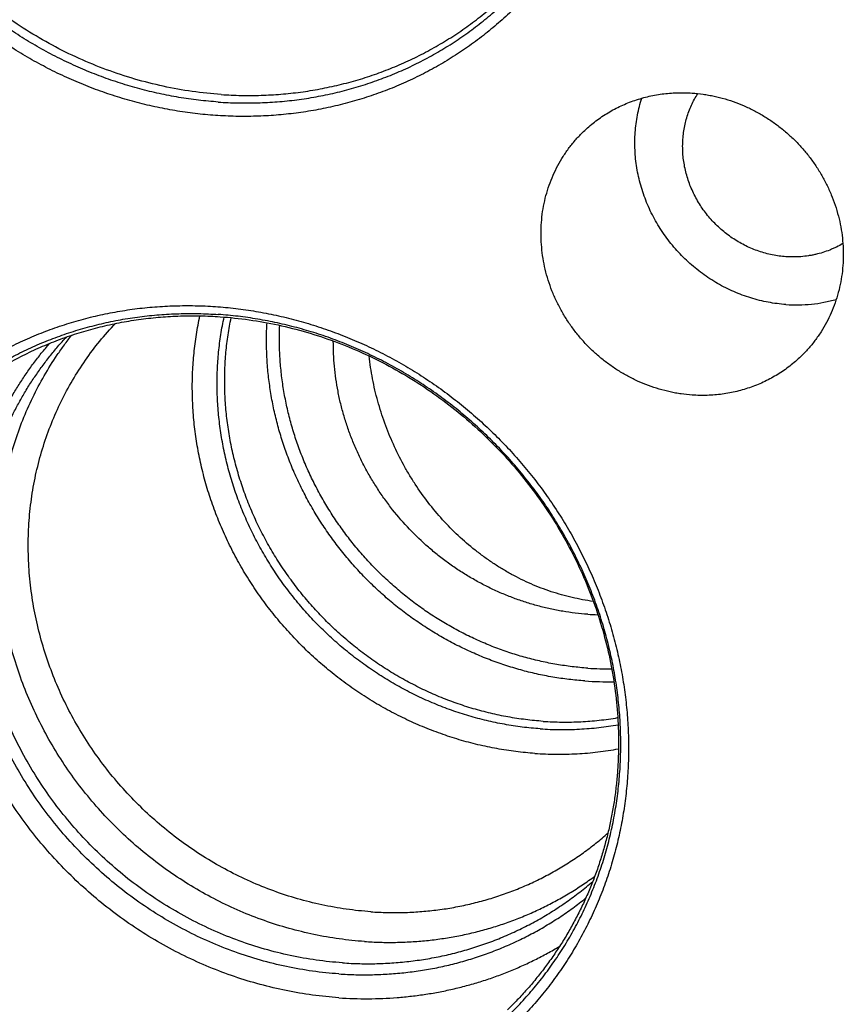
# Model space of a CAD drawing. Units: inches. Extents: x 0.3 to 21.7, y 0.3 to 16.7.
# Drawn here: x 9.5 to 11.1, y 6.6 to 8.4 of the extents above; entities that cross this region are included whole.
import ezdxf

# ---------------------------------------------------------------- set-up
doc = ezdxf.new("R2010")
doc.units = ezdxf.units.IN
doc.header["$LTSCALE"] = 1.21
doc.header["$MEASUREMENT"] = 0
doc.layers.get('0').update_dxf_attribs({"linetype": 'CONTINUOUS'})

msp = doc.modelspace()

# ---------------------------------------------------------------- linework, layer by layer
at = {"color": 7, "linetype": 'CONTINUOUS'}
for centre, radius, start, end in [((10.6139, 7.8017), 0.4848, 266.0322, 268.2918), ((10.6209, 7.7999), 0.5857, 266.0301, 270.4872), ((10.617, 7.7932), 0.6034, 266.0248, 271.2225)]:
    msp.add_arc(centre, radius, start, end, dxfattribs=at)
for points, knots in [([(9.8736, 8.2658), (9.8607, 8.2666), (9.835, 8.2691), (9.7966, 8.2746), (9.7584, 8.2819), (9.7204, 8.2911), (9.6829, 8.3022), (9.6457, 8.315), (9.6092, 8.3297), (9.5732, 8.346), (9.538, 8.3641), (9.5037, 8.3838), (9.4701, 8.4051), (9.4376, 8.4279), (9.4061, 8.4523), (9.3758, 8.4781), (9.3466, 8.5052), (9.3187, 8.5337), (9.2922, 8.5635), (9.267, 8.5944), (9.2433, 8.6264), (9.2212, 8.6594), (9.2006, 8.6933), (9.1816, 8.7282), (9.1643, 8.7638), (9.1487, 8.8), (9.1348, 8.8369), (9.1227, 8.8743), (9.1124, 8.9122), (9.104, 8.9503), (9.0974, 8.9887), (9.0927, 9.0273), (9.0899, 9.0659), (9.0889, 9.1044), (9.0899, 9.1429), (9.0927, 9.1811), (9.0974, 9.219), (9.104, 9.2565), (9.1124, 9.2935), (9.1227, 9.3299), (9.1348, 9.3656), (9.1486, 9.4006), (9.1642, 9.4347), (9.1815, 9.4679), (9.2005, 9.5001), (9.2211, 9.5312), (9.2433, 9.5612), (9.267, 9.5899), (9.2922, 9.6173), (9.3187, 9.6434), (9.3466, 9.668), (9.3758, 9.6912), (9.4062, 9.7127), (9.4377, 9.7327), (9.4702, 9.7511), (9.5037, 9.7677), (9.5381, 9.7827), (9.5733, 9.7958), (9.6093, 9.8072), (9.6458, 9.8168), (9.683, 9.8244), (9.7205, 9.8303), (9.7585, 9.8342), (9.7967, 9.8363), (9.8351, 9.8365), (9.8607, 9.8353), (9.8736, 9.8344)], [0, 0, 0, 0, 0.015675, 0.031402, 0.047181, 0.063009, 0.078885, 0.094806, 0.110769, 0.126771, 0.142809, 0.158878, 0.174974, 0.191093, 0.207229, 0.22338, 0.239538, 0.255699, 0.271859, 0.288012, 0.304153, 0.320278, 0.336381, 0.352459, 0.368506, 0.384519, 0.400494, 0.416428, 0.432317, 0.448159, 0.463953, 0.479695, 0.495386, 0.511023, 0.526607, 0.542139, 0.557618, 0.573047, 0.588427, 0.603759, 0.619048, 0.634296, 0.649507, 0.664685, 0.679834, 0.694959, 0.710064, 0.725155, 0.740238, 0.755317, 0.770398, 0.785486, 0.800587, 0.815706, 0.830847, 0.846016, 0.861217, 0.876453, 0.89173, 0.907049, 0.922415, 0.937829, 0.953293, 0.968809, 0.984378, 1, 1, 1, 1]), ([(9.879, 8.2912), (9.8665, 8.2921), (9.8414, 8.2944), (9.804, 8.2998), (9.7668, 8.3069), (9.7298, 8.3159), (9.6932, 8.3267), (9.657, 8.3392), (9.6214, 8.3534), (9.5864, 8.3694), (9.5521, 8.387), (9.5186, 8.4062), (9.486, 8.4269), (9.4543, 8.4492), (9.4236, 8.4729), (9.394, 8.498), (9.3656, 8.5245), (9.3384, 8.5523), (9.3126, 8.5812), (9.2881, 8.6113), (9.265, 8.6425), (9.2434, 8.6747), (9.2233, 8.7078), (9.2048, 8.7417), (9.188, 8.7764), (9.1727, 8.8117), (9.1592, 8.8477), (9.1475, 8.8841), (9.1375, 8.9209), (9.1292, 8.9581), (9.1228, 8.9955), (9.1182, 9.0331), (9.1155, 9.0707), (9.1145, 9.1083), (9.1155, 9.1457), (9.1182, 9.1829), (9.1228, 9.2199), (9.1292, 9.2564), (9.1374, 9.2924), (9.1474, 9.3279), (9.1592, 9.3627), (9.1727, 9.3968), (9.1879, 9.43), (9.2048, 9.4624), (9.2233, 9.4938), (9.2434, 9.5241), (9.265, 9.5533), (9.2881, 9.5812), (9.3126, 9.608), (9.3384, 9.6333), (9.3656, 9.6573), (9.394, 9.6799), (9.4236, 9.7009), (9.4543, 9.7204), (9.486, 9.7383), (9.5187, 9.7545), (9.5522, 9.769), (9.5865, 9.7819), (9.6215, 9.7929), (9.6571, 9.8022), (9.6933, 9.8097), (9.7299, 9.8154), (9.7669, 9.8193), (9.8041, 9.8213), (9.8415, 9.8214), (9.8665, 9.8203), (9.879, 9.8194)], [0, 0, 0, 0, 0.015675, 0.031402, 0.047181, 0.063009, 0.078885, 0.094806, 0.110769, 0.126771, 0.142809, 0.158878, 0.174974, 0.191093, 0.207229, 0.22338, 0.239538, 0.255699, 0.271859, 0.288012, 0.304153, 0.320278, 0.336381, 0.352459, 0.368506, 0.384519, 0.400494, 0.416428, 0.432317, 0.448159, 0.463953, 0.479695, 0.495386, 0.511023, 0.526607, 0.542139, 0.557618, 0.573047, 0.588427, 0.603759, 0.619048, 0.634296, 0.649507, 0.664685, 0.679834, 0.694959, 0.710064, 0.725155, 0.740238, 0.755317, 0.770398, 0.785486, 0.800587, 0.815706, 0.830847, 0.846016, 0.861217, 0.876453, 0.89173, 0.907049, 0.922415, 0.937829, 0.953293, 0.968809, 0.984378, 1, 1, 1, 1]), ([(9.8736, 9.8344), (9.8864, 9.8335), (9.9121, 9.8311), (9.9505, 9.8256), (9.9888, 9.8182), (10.0267, 9.809), (10.0643, 9.798), (10.1014, 9.7851), (10.1379, 9.7705), (10.1739, 9.7542), (10.2091, 9.7361), (10.2435, 9.7164), (10.277, 9.6951), (10.3095, 9.6722), (10.341, 9.6479), (10.3713, 9.6221), (10.4005, 9.5949), (10.4284, 9.5664), (10.4549, 9.5367), (10.4801, 9.5058), (10.5038, 9.4738), (10.526, 9.4408), (10.5466, 9.4068), (10.5655, 9.372), (10.5829, 9.3364), (10.5985, 9.3001), (10.6123, 9.2632), (10.6244, 9.2258), (10.6347, 9.188), (10.6431, 9.1499), (10.6497, 9.1115), (10.6544, 9.0729), (10.6573, 9.0343), (10.6582, 8.9957), (10.6573, 8.9573), (10.6544, 8.9191), (10.6497, 8.8812), (10.6431, 8.8437), (10.6347, 8.8067), (10.6244, 8.7703), (10.6124, 8.7346), (10.5985, 8.6996), (10.5829, 8.6654), (10.5656, 8.6322), (10.5466, 8.6), (10.526, 8.5689), (10.5038, 8.539), (10.4801, 8.5103), (10.4549, 8.4828), (10.4284, 8.4568), (10.4005, 8.4321), (10.3713, 8.409), (10.341, 8.3874), (10.3095, 8.3674), (10.2769, 8.3491), (10.2434, 8.3324), (10.209, 8.3175), (10.1738, 8.3043), (10.1378, 8.293), (10.1013, 8.2834), (10.0642, 8.2757), (10.0266, 8.2699), (9.9886, 8.2659), (9.9504, 8.2639), (9.912, 8.2637), (9.8864, 8.2649), (9.8736, 8.2658)], [0, 0, 0, 0, 0.015675, 0.031402, 0.047181, 0.063009, 0.078885, 0.094806, 0.110769, 0.126771, 0.142809, 0.158878, 0.174974, 0.191093, 0.207229, 0.22338, 0.239538, 0.255699, 0.271859, 0.288012, 0.304153, 0.320278, 0.336381, 0.352459, 0.368506, 0.384519, 0.400494, 0.416428, 0.432317, 0.448159, 0.463953, 0.479695, 0.495386, 0.511023, 0.526607, 0.542139, 0.557618, 0.573047, 0.588427, 0.603759, 0.619048, 0.634296, 0.649507, 0.664685, 0.679834, 0.694959, 0.710064, 0.725155, 0.740238, 0.755317, 0.770398, 0.785486, 0.800587, 0.815706, 0.830847, 0.846016, 0.861217, 0.876453, 0.89173, 0.907049, 0.922415, 0.937829, 0.953293, 0.968809, 0.984378, 1, 1, 1, 1]), ([(9.879, 8.2912), (9.8915, 8.2903), (9.9164, 8.2892), (9.9538, 8.2894), (9.9911, 8.2914), (10.028, 8.2952), (10.0647, 8.3009), (10.1008, 8.3084), (10.1365, 8.3177), (10.1715, 8.3288), (10.2058, 8.3416), (10.2393, 8.3561), (10.2719, 8.3724), (10.3036, 8.3902), (10.3343, 8.4097), (10.3639, 8.4308), (10.3923, 8.4533), (10.4195, 8.4773), (10.4454, 8.5027), (10.4699, 8.5294), (10.493, 8.5574), (10.5146, 8.5866), (10.5347, 8.6169), (10.5532, 8.6482), (10.57, 8.6806), (10.5852, 8.7138), (10.5987, 8.7479), (10.6105, 8.7827), (10.6205, 8.8182), (10.6287, 8.8542), (10.6351, 8.8908), (10.6397, 8.9277), (10.6425, 8.9649), (10.6434, 9.0024), (10.6425, 9.0399), (10.6397, 9.0775), (10.6351, 9.1151), (10.6287, 9.1525), (10.6205, 9.1897), (10.6105, 9.2265), (10.5987, 9.263), (10.5852, 9.2989), (10.57, 9.3343), (10.5531, 9.3689), (10.5346, 9.4029), (10.5146, 9.436), (10.493, 9.4681), (10.4699, 9.4993), (10.4454, 9.5294), (10.4195, 9.5584), (10.3923, 9.5861), (10.3639, 9.6126), (10.3344, 9.6377), (10.3037, 9.6614), (10.272, 9.6837), (10.2394, 9.7045), (10.2058, 9.7237), (10.1715, 9.7412), (10.1365, 9.7572), (10.1009, 9.7714), (10.0648, 9.7839), (10.0282, 9.7947), (9.9912, 9.8037), (9.954, 9.8109), (9.9165, 9.8162), (9.8915, 9.8186), (9.879, 9.8194)], [0, 0, 0, 0, 0.015622, 0.031191, 0.046707, 0.062171, 0.077585, 0.092951, 0.10827, 0.123547, 0.138783, 0.153984, 0.169153, 0.184294, 0.199413, 0.214514, 0.229602, 0.244683, 0.259762, 0.274845, 0.289936, 0.305041, 0.320166, 0.335315, 0.350493, 0.365704, 0.380952, 0.396241, 0.411573, 0.426953, 0.442382, 0.457861, 0.473393, 0.488977, 0.504614, 0.520305, 0.536047, 0.551841, 0.567683, 0.583572, 0.599506, 0.615481, 0.631494, 0.647541, 0.663619, 0.679722, 0.695847, 0.711988, 0.728141, 0.744301, 0.760462, 0.77662, 0.792771, 0.808907, 0.825026, 0.841122, 0.857191, 0.873229, 0.889231, 0.905194, 0.921115, 0.936991, 0.952819, 0.968598, 0.984325, 1, 1, 1, 1]), ([(9.8846, 8.3054), (9.8662, 8.3067), (9.8293, 8.3106), (9.7744, 8.3205), (9.7201, 8.3343), (9.6666, 8.352), (9.6144, 8.3735), (9.5636, 8.3986), (9.5144, 8.4273), (9.4673, 8.4593), (9.4224, 8.4946), (9.38, 8.5329), (9.3402, 8.574), (9.3034, 8.6177), (9.2696, 8.6637), (9.2392, 8.7119), (9.2122, 8.762), (9.1887, 8.8136), (9.169, 8.8666), (9.1531, 8.9206), (9.1411, 8.9753), (9.1331, 9.0305), (9.1291, 9.0859), (9.1291, 9.1411), (9.1325, 9.1869), (9.1372, 9.2231), (9.1418, 9.25), (9.1473, 9.2767), (9.1538, 9.3031), (9.1613, 9.3291), (9.1698, 9.3548), (9.1792, 9.3801), (9.1895, 9.405), (9.2008, 9.4294), (9.213, 9.4534), (9.2261, 9.4768), (9.2401, 9.4996), (9.2549, 9.5219), (9.2706, 9.5435), (9.2871, 9.5645), (9.3044, 9.5848), (9.3224, 9.6045), (9.335, 9.6171), (9.3414, 9.6233)], [0, 0, 0, 0, 0.031143, 0.06244, 0.093884, 0.125465, 0.157171, 0.188988, 0.220898, 0.252883, 0.284923, 0.316995, 0.34908, 0.381153, 0.413193, 0.445179, 0.477091, 0.508909, 0.540618, 0.572201, 0.603647, 0.634946, 0.666092, 0.697082, 0.727915, 0.743276, 0.7586, 0.773887, 0.789139, 0.804357, 0.819542, 0.834696, 0.849821, 0.864919, 0.879993, 0.895044, 0.910075, 0.92509, 0.940089, 0.955077, 0.970056, 0.98503, 1, 1, 1, 1]), ([(9.8846, 8.3054), (9.8973, 8.3046), (9.9225, 8.3034), (9.9603, 8.3037), (9.9979, 8.3058), (10.0352, 8.3098), (10.0722, 8.3158), (10.1086, 8.3236), (10.1446, 8.3332), (10.1798, 8.3447), (10.2143, 8.358), (10.248, 8.373), (10.2754, 8.387), (10.2967, 8.3991), (10.3177, 8.4117), (10.3433, 8.4284), (10.3679, 8.4465), (10.387, 8.4618), (10.4057, 8.4775), (10.4192, 8.4899), (10.4279, 8.4983)], [0, 0, 0, 0, 0.063861, 0.127501, 0.190921, 0.254125, 0.317119, 0.379912, 0.442514, 0.504938, 0.567199, 0.629312, 0.691296, 0.722248, 0.753176, 0.81496, 0.876676, 0.907519, 0.938352, 1, 1, 1, 1]), ([(10.5723, 8.235), (10.5756, 8.2382), (10.5825, 8.2445), (10.5932, 8.2533), (10.6044, 8.2616), (10.6161, 8.2692), (10.6282, 8.2762), (10.6406, 8.2826), (10.6534, 8.2883), (10.6665, 8.2934), (10.6799, 8.2977), (10.6936, 8.3014), (10.7074, 8.3044), (10.7262, 8.3074), (10.7499, 8.3093), (10.7691, 8.3089), (10.7786, 8.3083)], [0, 0, 0, 0, 0.061653, 0.123329, 0.185052, 0.246842, 0.308721, 0.370711, 0.43283, 0.495097, 0.557527, 0.620135, 0.682933, 0.745933, 0.872526, 1, 1, 1, 1]), ([(10.9567, 7.9973), (10.9524, 7.9976), (10.9437, 7.9985), (10.9308, 8.0007), (10.9179, 8.0037), (10.9053, 8.0076), (10.8929, 8.0123), (10.8807, 8.0177), (10.8689, 8.024), (10.8575, 8.0309), (10.8465, 8.0386), (10.836, 8.047), (10.8261, 8.056), (10.8167, 8.0656), (10.8079, 8.0758), (10.7997, 8.0865), (10.7923, 8.0977), (10.7856, 8.1092), (10.7796, 8.1212), (10.7744, 8.1335), (10.77, 8.146), (10.7664, 8.1587), (10.7637, 8.1716), (10.7617, 8.1846), (10.7607, 8.1976), (10.7605, 8.2106), (10.7612, 8.2235), (10.7627, 8.2363), (10.7651, 8.249), (10.7683, 8.2613), (10.7723, 8.2734), (10.7772, 8.2851), (10.7828, 8.2964), (10.7871, 8.3037), (10.7894, 8.3072)], [0, 0, 0, 0, 0.031006, 0.062151, 0.09343, 0.124835, 0.156358, 0.187987, 0.21971, 0.251511, 0.283375, 0.315286, 0.347225, 0.379175, 0.411118, 0.443035, 0.47491, 0.506725, 0.538464, 0.570112, 0.601657, 0.633086, 0.66439, 0.695562, 0.726595, 0.757488, 0.788239, 0.81885, 0.849326, 0.879674, 0.909903, 0.940025, 0.970052, 1, 1, 1, 1]), ([(10.7786, 8.3083), (10.7856, 8.3078), (10.7961, 8.3067), (10.81, 8.3044), (10.8239, 8.3017), (10.8411, 8.2973), (10.8614, 8.2906), (10.8813, 8.2824), (10.9006, 8.2729), (10.9192, 8.262), (10.9371, 8.2498), (10.9542, 8.2364), (10.9703, 8.2219), (10.9854, 8.2063), (10.9994, 8.1897), (11.0122, 8.1722), (11.0238, 8.1539), (11.034, 8.1349), (11.0429, 8.1153), (11.0504, 8.0952), (11.0565, 8.0746), (11.061, 8.0539), (11.0641, 8.0329), (11.0656, 8.0119), (11.0656, 7.9909), (11.064, 7.9701), (11.061, 7.9495), (11.0564, 7.9293), (11.0503, 7.9097), (11.0428, 7.8906), (11.0339, 7.8722), (11.0236, 7.8546), (11.012, 7.8379), (10.9992, 7.8222), (10.9898, 7.8125), (10.985, 7.8078)], [0, 0, 0, 0, 0.031145, 0.046778, 0.062448, 0.093893, 0.125475, 0.157183, 0.189001, 0.220913, 0.2529, 0.284941, 0.317015, 0.3491, 0.381175, 0.413217, 0.445204, 0.477118, 0.508937, 0.540647, 0.572232, 0.603679, 0.63498, 0.666128, 0.697118, 0.727953, 0.758634, 0.789169, 0.819567, 0.849842, 0.88001, 0.910088, 0.940098, 0.970061, 1, 1, 1, 1]), ([(10.9567, 7.9065), (10.9511, 7.9069), (10.9398, 7.908), (10.9231, 7.9107), (10.9064, 7.9143), (10.89, 7.9188), (10.8737, 7.9243), (10.8578, 7.9308), (10.8422, 7.9381), (10.8269, 7.9463), (10.8122, 7.9554), (10.7979, 7.9653), (10.7842, 7.976), (10.771, 7.9874), (10.7585, 7.9995), (10.7467, 8.0123), (10.7356, 8.0257), (10.7252, 8.0397), (10.7157, 8.0542), (10.707, 8.0692), (10.6991, 8.0846), (10.6921, 8.1004), (10.6861, 8.1165), (10.6809, 8.1329), (10.6767, 8.1494), (10.6735, 8.1662), (10.6712, 8.183), (10.67, 8.1999), (10.6697, 8.2167), (10.6704, 8.2335), (10.672, 8.2501), (10.6747, 8.2665), (10.6783, 8.2827), (10.6814, 8.2933), (10.6831, 8.2985)], [0, 0, 0, 0, 0.030846, 0.061816, 0.092903, 0.124106, 0.155415, 0.186824, 0.218324, 0.249903, 0.28155, 0.313253, 0.345, 0.376775, 0.408567, 0.440359, 0.472139, 0.503893, 0.535606, 0.567266, 0.59886, 0.630376, 0.661804, 0.693135, 0.72436, 0.755472, 0.786465, 0.817337, 0.848084, 0.878707, 0.909206, 0.939585, 0.969847, 1, 1, 1, 1]), ([(10.7786, 7.7345), (10.7716, 7.735), (10.7611, 7.7361), (10.7472, 7.7383), (10.7333, 7.7411), (10.7161, 7.7455), (10.6958, 7.7522), (10.676, 7.7603), (10.6567, 7.7699), (10.638, 7.7808), (10.6201, 7.793), (10.6031, 7.8064), (10.587, 7.8209), (10.5719, 7.8365), (10.5579, 7.8531), (10.5451, 7.8706), (10.5335, 7.8889), (10.5232, 7.9079), (10.5143, 7.9275), (10.5068, 7.9476), (10.5008, 7.9681), (10.4963, 7.9889), (10.4932, 8.0099), (10.4917, 8.0309), (10.4917, 8.0519), (10.4932, 8.0727), (10.4963, 8.0933), (10.5009, 8.1134), (10.5069, 8.1331), (10.5144, 8.1522), (10.5234, 8.1706), (10.5336, 8.1881), (10.5452, 8.2048), (10.5581, 8.2206), (10.5674, 8.2303), (10.5723, 8.235)], [0, 0, 0, 0, 0.031145, 0.046778, 0.062448, 0.093893, 0.125475, 0.157183, 0.189001, 0.220913, 0.2529, 0.284941, 0.317015, 0.3491, 0.381175, 0.413217, 0.445204, 0.477118, 0.508937, 0.540647, 0.572232, 0.603679, 0.63498, 0.666128, 0.697118, 0.727953, 0.758634, 0.789169, 0.819567, 0.849842, 0.88001, 0.910088, 0.940098, 0.970061, 1, 1, 1, 1]), ([(11.0648, 8.0223), (11.0608, 8.0199), (11.0547, 8.0166), (11.0463, 8.0127), (11.0377, 8.0091), (11.0267, 8.0052), (11.0154, 8.0021), (11.0062, 8.0002), (10.997, 7.9986), (10.9852, 7.9972), (10.971, 7.9967), (10.9615, 7.997), (10.9567, 7.9973)], [0, 0, 0, 0, 0.123291, 0.185079, 0.246969, 0.371064, 0.495663, 0.558179, 0.620841, 0.746597, 0.872978, 1, 1, 1, 1]), ([(10.9567, 7.9065), (10.9648, 7.9059), (10.981, 7.9055), (11.0051, 7.9069), (11.0289, 7.9104), (11.0445, 7.9141), (11.0521, 7.9162)], [0, 0, 0, 0, 0.252156, 0.502833, 0.752086, 1, 1, 1, 1]), ([(9.8736, 6.3339), (9.8607, 6.3348), (9.835, 6.3372), (9.7966, 6.3427), (9.7584, 6.3501), (9.7204, 6.3593), (9.6829, 6.3703), (9.6457, 6.3832), (9.6092, 6.3978), (9.5732, 6.4142), (9.538, 6.4322), (9.5037, 6.4519), (9.4701, 6.4732), (9.4376, 6.4961), (9.4061, 6.5204), (9.3758, 6.5462), (9.3466, 6.5734), (9.3187, 6.6019), (9.2922, 6.6316), (9.267, 6.6625), (9.2433, 6.6945), (9.2212, 6.7275), (9.2006, 6.7615), (9.1816, 6.7963), (9.1643, 6.8319), (9.1487, 6.8682), (9.1348, 6.9051), (9.1227, 6.9425), (9.1124, 6.9803), (9.104, 7.0185), (9.0974, 7.0569), (9.0927, 7.0954), (9.0899, 7.134), (9.0889, 7.1726), (9.0899, 7.211), (9.0927, 7.2492), (9.0974, 7.2871), (9.104, 7.3246), (9.1124, 7.3616), (9.1227, 7.398), (9.1348, 7.4338), (9.1486, 7.4687), (9.1642, 7.5029), (9.1815, 7.5361), (9.2005, 7.5683), (9.2211, 7.5994), (9.2433, 7.6293), (9.267, 7.6581), (9.2922, 7.6855), (9.3187, 7.7115), (9.3466, 7.7362), (9.3758, 7.7593), (9.4062, 7.7809), (9.4377, 7.8009), (9.4702, 7.8192), (9.5037, 7.8359), (9.5381, 7.8508), (9.5733, 7.864), (9.6093, 7.8754), (9.6458, 7.8849), (9.683, 7.8926), (9.7205, 7.8984), (9.7585, 7.9024), (9.7967, 7.9044), (9.8351, 7.9046), (9.8607, 7.9035), (9.8736, 7.9026)], [0, 0, 0, 0, 0.015675, 0.031402, 0.047181, 0.063009, 0.078885, 0.094806, 0.110769, 0.126771, 0.142809, 0.158878, 0.174974, 0.191093, 0.207229, 0.22338, 0.239538, 0.255699, 0.271859, 0.288012, 0.304153, 0.320278, 0.336381, 0.352459, 0.368506, 0.384519, 0.400494, 0.416428, 0.432317, 0.448159, 0.463953, 0.479695, 0.495386, 0.511023, 0.526607, 0.542139, 0.557618, 0.573047, 0.588427, 0.603759, 0.619048, 0.634296, 0.649507, 0.664685, 0.679834, 0.694959, 0.710064, 0.725155, 0.740238, 0.755317, 0.770398, 0.785486, 0.800587, 0.815706, 0.830847, 0.846016, 0.861217, 0.876453, 0.89173, 0.907049, 0.922415, 0.937829, 0.953293, 0.968809, 0.984378, 1, 1, 1, 1]), ([(9.8736, 7.9026), (9.8864, 7.9017), (9.9121, 7.8993), (9.9505, 7.8938), (9.9888, 7.8864), (10.0267, 7.8772), (10.0643, 7.8661), (10.1014, 7.8533), (10.1379, 7.8387), (10.1739, 7.8223), (10.2091, 7.8043), (10.2435, 7.7846), (10.277, 7.7633), (10.3095, 7.7404), (10.341, 7.716), (10.3713, 7.6902), (10.4005, 7.6631), (10.4284, 7.6346), (10.4549, 7.6049), (10.4801, 7.574), (10.5038, 7.542), (10.526, 7.5089), (10.5466, 7.475), (10.5655, 7.4402), (10.5829, 7.4046), (10.5985, 7.3683), (10.6123, 7.3314), (10.6244, 7.294), (10.6347, 7.2562), (10.6431, 7.218), (10.6497, 7.1796), (10.6544, 7.1411), (10.6573, 7.1024), (10.6582, 7.0639), (10.6573, 7.0254), (10.6544, 6.9872), (10.6497, 6.9493), (10.6431, 6.9118), (10.6347, 6.8748), (10.6244, 6.8384), (10.6124, 6.8027), (10.5985, 6.7677), (10.5829, 6.7336), (10.5656, 6.7004), (10.5466, 6.6682), (10.526, 6.6371), (10.5038, 6.6071), (10.4801, 6.5784), (10.4549, 6.551), (10.4284, 6.5249), (10.4005, 6.5003), (10.3713, 6.4772), (10.341, 6.4556), (10.3095, 6.4356), (10.2769, 6.4172), (10.2434, 6.4006), (10.209, 6.3856), (10.1738, 6.3725), (10.1378, 6.3611), (10.1013, 6.3516), (10.0642, 6.3439), (10.0266, 6.338), (9.9886, 6.3341), (9.9504, 6.332), (9.912, 6.3319), (9.8864, 6.333), (9.8736, 6.3339)], [0, 0, 0, 0, 0.015675, 0.031402, 0.047181, 0.063009, 0.078885, 0.094806, 0.110769, 0.126771, 0.142809, 0.158878, 0.174974, 0.191093, 0.207229, 0.22338, 0.239538, 0.255699, 0.271859, 0.288012, 0.304153, 0.320278, 0.336381, 0.352459, 0.368506, 0.384519, 0.400494, 0.416428, 0.432317, 0.448159, 0.463953, 0.479695, 0.495386, 0.511023, 0.526607, 0.542139, 0.557618, 0.573047, 0.588427, 0.603759, 0.619048, 0.634296, 0.649507, 0.664685, 0.679834, 0.694959, 0.710064, 0.725155, 0.740238, 0.755317, 0.770398, 0.785486, 0.800587, 0.815706, 0.830847, 0.846016, 0.861217, 0.876453, 0.89173, 0.907049, 0.922415, 0.937829, 0.953293, 0.968809, 0.984378, 1, 1, 1, 1]), ([(9.879, 6.3593), (9.8665, 6.3602), (9.8414, 6.3626), (9.804, 6.3679), (9.7668, 6.3751), (9.7298, 6.3841), (9.6932, 6.3948), (9.657, 6.4074), (9.6214, 6.4216), (9.5864, 6.4375), (9.5521, 6.4551), (9.5186, 6.4743), (9.486, 6.4951), (9.4543, 6.5173), (9.4236, 6.5411), (9.394, 6.5662), (9.3656, 6.5927), (9.3384, 6.6204), (9.3126, 6.6494), (9.2881, 6.6795), (9.265, 6.7107), (9.2434, 6.7428), (9.2233, 6.7759), (9.2048, 6.8098), (9.188, 6.8445), (9.1727, 6.8799), (9.1592, 6.9158), (9.1475, 6.9522), (9.1375, 6.9891), (9.1292, 7.0263), (9.1228, 7.0637), (9.1182, 7.1012), (9.1155, 7.1388), (9.1145, 7.1764), (9.1155, 7.2139), (9.1182, 7.2511), (9.1228, 7.288), (9.1292, 7.3245), (9.1374, 7.3606), (9.1474, 7.396), (9.1592, 7.4309), (9.1727, 7.4649), (9.1879, 7.4982), (9.2048, 7.5305), (9.2233, 7.5619), (9.2434, 7.5922), (9.265, 7.6214), (9.2881, 7.6494), (9.3126, 7.6761), (9.3384, 7.7015), (9.3656, 7.7255), (9.394, 7.748), (9.4236, 7.7691), (9.4543, 7.7885), (9.486, 7.8064), (9.5187, 7.8226), (9.5522, 7.8372), (9.5865, 7.85), (9.6215, 7.8611), (9.6571, 7.8704), (9.6933, 7.8779), (9.7299, 7.8836), (9.7669, 7.8874), (9.8041, 7.8894), (9.8415, 7.8896), (9.8665, 7.8885), (9.879, 7.8876)], [0, 0, 0, 0, 0.015675, 0.031402, 0.047181, 0.063009, 0.078885, 0.094806, 0.110769, 0.126771, 0.142809, 0.158878, 0.174974, 0.191093, 0.207229, 0.22338, 0.239538, 0.255699, 0.271859, 0.288012, 0.304153, 0.320278, 0.336381, 0.352459, 0.368506, 0.384519, 0.400494, 0.416428, 0.432317, 0.448159, 0.463953, 0.479695, 0.495386, 0.511023, 0.526607, 0.542139, 0.557618, 0.573047, 0.588427, 0.603759, 0.619048, 0.634296, 0.649507, 0.664685, 0.679834, 0.694959, 0.710064, 0.725155, 0.740238, 0.755317, 0.770398, 0.785486, 0.800587, 0.815706, 0.830847, 0.846016, 0.861217, 0.876453, 0.89173, 0.907049, 0.922415, 0.937829, 0.953293, 0.968809, 0.984378, 1, 1, 1, 1]), ([(9.3414, 7.6914), (9.3501, 7.6998), (9.3635, 7.7121), (9.3821, 7.7278), (9.4011, 7.7429), (9.4256, 7.7609), (9.451, 7.7776), (9.4719, 7.7901), (9.4931, 7.8021), (9.5203, 7.816), (9.5539, 7.831), (9.5883, 7.8442), (9.6234, 7.8557), (9.6591, 7.8653), (9.6955, 7.873), (9.7323, 7.8789), (9.7695, 7.883), (9.807, 7.8851), (9.8448, 7.8853), (9.8699, 7.8842), (9.8825, 7.8833)], [0, 0, 0, 0, 0.061566, 0.09236, 0.123164, 0.184805, 0.246522, 0.277419, 0.308343, 0.370279, 0.432356, 0.494596, 0.557014, 0.619627, 0.682449, 0.745491, 0.808761, 0.872267, 0.936013, 1, 1, 1, 1]), ([(10.4802, 7.0537), (10.4681, 7.0545), (10.45, 7.0563), (10.4259, 7.0596), (10.4019, 7.0637), (10.3719, 7.0699), (10.3363, 7.0794), (10.3012, 7.0909), (10.2667, 7.1042), (10.2328, 7.1194), (10.1997, 7.1364), (10.1674, 7.1551), (10.1361, 7.1756), (10.1059, 7.1977), (10.0768, 7.2214), (10.049, 7.2466), (10.0226, 7.2732), (9.9975, 7.3011), (9.974, 7.3303), (9.952, 7.3606), (9.9316, 7.392), (9.913, 7.4244), (9.8961, 7.4576), (9.881, 7.4916), (9.8678, 7.5263), (9.8565, 7.5615), (9.8471, 7.5972), (9.8397, 7.6332), (9.8342, 7.6694), (9.8314, 7.6997), (9.8301, 7.7239), (9.8295, 7.7481), (9.83, 7.7782), (9.8322, 7.8082), (9.8349, 7.8321), (9.8383, 7.8557), (9.8417, 7.8733), (9.8442, 7.885)], [0, 0, 0, 0, 0.030788, 0.046228, 0.061695, 0.092713, 0.12384, 0.15507, 0.186397, 0.217812, 0.249305, 0.280869, 0.31249, 0.344159, 0.375863, 0.407589, 0.439325, 0.471059, 0.502777, 0.534468, 0.566118, 0.597716, 0.629251, 0.660713, 0.692092, 0.723378, 0.754566, 0.785647, 0.816618, 0.847474, 0.862859, 0.878215, 0.908835, 0.939337, 0.954546, 0.969726, 1, 1, 1, 1]), ([(10.4902, 7.1004), (10.4788, 7.1012), (10.456, 7.1034), (10.422, 7.1086), (10.3882, 7.1157), (10.3547, 7.1246), (10.3217, 7.1354), (10.2891, 7.1479), (10.2572, 7.1622), (10.226, 7.1782), (10.1956, 7.1958), (10.1662, 7.2151), (10.1377, 7.2358), (10.1103, 7.2581), (10.0841, 7.2818), (10.0592, 7.3068), (10.0355, 7.333), (10.0133, 7.3605), (9.9926, 7.389), (9.9734, 7.4186), (9.9558, 7.449), (9.9398, 7.4803), (9.9256, 7.5123), (9.9131, 7.5449), (9.9024, 7.578), (9.8935, 7.6116), (9.8864, 7.6455), (9.8812, 7.6796), (9.8779, 7.7138), (9.8765, 7.748), (9.877, 7.782), (9.8789, 7.8103), (9.8815, 7.8328), (9.8846, 7.855), (9.8877, 7.8716), (9.8901, 7.8826)], [0, 0, 0, 0, 0.030786, 0.061689, 0.092705, 0.12383, 0.155058, 0.186382, 0.217795, 0.249286, 0.280847, 0.312467, 0.344133, 0.375835, 0.407559, 0.439294, 0.471026, 0.502744, 0.534434, 0.566084, 0.597682, 0.629218, 0.660681, 0.692061, 0.72335, 0.754539, 0.785624, 0.816597, 0.847457, 0.878199, 0.908823, 0.939329, 0.95454, 0.969722, 1, 1, 1, 1]), ([(9.879, 6.3593), (9.8915, 6.3585), (9.9164, 6.3574), (9.9538, 6.3575), (9.9911, 6.3595), (10.028, 6.3634), (10.0647, 6.369), (10.1008, 6.3765), (10.1365, 6.3858), (10.1715, 6.3969), (10.2058, 6.4097), (10.2393, 6.4243), (10.2719, 6.4405), (10.3036, 6.4584), (10.3343, 6.4779), (10.3639, 6.4989), (10.3923, 6.5214), (10.4195, 6.5454), (10.4454, 6.5708), (10.4699, 6.5975), (10.493, 6.6255), (10.5146, 6.6547), (10.5347, 6.685), (10.5532, 6.7164), (10.57, 6.7487), (10.5852, 6.782), (10.5987, 6.8161), (10.6105, 6.8509), (10.6205, 6.8863), (10.6287, 6.9224), (10.6351, 6.9589), (10.6397, 6.9958), (10.6425, 7.0331), (10.6434, 7.0705), (10.6425, 7.1081), (10.6397, 7.1457), (10.6351, 7.1832), (10.6287, 7.2207), (10.6205, 7.2578), (10.6105, 7.2947), (10.5987, 7.3311), (10.5852, 7.3671), (10.57, 7.4024), (10.5531, 7.4371), (10.5346, 7.471), (10.5146, 7.5041), (10.493, 7.5363), (10.4699, 7.5674), (10.4454, 7.5975), (10.4195, 7.6265), (10.3923, 7.6543), (10.3639, 7.6807), (10.3344, 7.7059), (10.3037, 7.7296), (10.272, 7.7519), (10.2394, 7.7726), (10.2058, 7.7918), (10.1715, 7.8094), (10.1365, 7.8253), (10.1009, 7.8396), (10.0648, 7.8521), (10.0282, 7.8628), (9.9912, 7.8718), (9.954, 7.879), (9.9165, 7.8844), (9.8915, 7.8867), (9.879, 7.8876)], [0, 0, 0, 0, 0.015622, 0.031191, 0.046707, 0.062171, 0.077585, 0.092951, 0.10827, 0.123547, 0.138783, 0.153984, 0.169153, 0.184294, 0.199413, 0.214514, 0.229602, 0.244683, 0.259762, 0.274845, 0.289936, 0.305041, 0.320166, 0.335315, 0.350493, 0.365704, 0.380952, 0.396241, 0.411573, 0.426953, 0.442382, 0.457861, 0.473393, 0.488977, 0.504614, 0.520305, 0.536047, 0.551841, 0.567683, 0.583572, 0.599506, 0.615481, 0.631494, 0.647541, 0.663619, 0.679722, 0.695847, 0.711988, 0.728141, 0.744301, 0.760462, 0.77662, 0.792771, 0.808907, 0.825026, 0.841122, 0.857191, 0.873229, 0.889231, 0.905194, 0.921115, 0.936991, 0.952819, 0.968598, 0.984325, 1, 1, 1, 1]), ([(9.8825, 7.8833), (9.9009, 7.882), (9.9378, 7.8781), (9.9927, 7.8683), (10.047, 7.8544), (10.1005, 7.8368), (10.1528, 7.8153), (10.2037, 7.7901), (10.2529, 7.7614), (10.3001, 7.7293), (10.345, 7.694), (10.3876, 7.6557), (10.4274, 7.6145), (10.4643, 7.5708), (10.4981, 7.5247), (10.5287, 7.4764), (10.5557, 7.4263), (10.5792, 7.3747), (10.599, 7.3217), (10.6149, 7.2676), (10.627, 7.2129), (10.635, 7.1577), (10.6391, 7.1024), (10.6391, 7.0563), (10.6371, 7.0197), (10.6346, 6.9924), (10.6311, 6.9653), (10.6266, 6.9385), (10.6211, 6.9119), (10.6146, 6.8855), (10.6072, 6.8596), (10.5988, 6.8339), (10.5894, 6.8087), (10.5791, 6.7839), (10.5679, 6.7596), (10.5557, 6.7357), (10.5427, 6.7124), (10.5288, 6.6896), (10.514, 6.6674), (10.4984, 6.6459), (10.482, 6.625), (10.4648, 6.6047), (10.4468, 6.5852), (10.4343, 6.5726), (10.4279, 6.5665)], [0, 0, 0, 0, 0.031136, 0.062438, 0.093899, 0.125509, 0.157254, 0.189118, 0.221083, 0.253129, 0.285234, 0.317374, 0.349527, 0.381668, 0.413774, 0.445822, 0.47779, 0.509657, 0.541406, 0.57302, 0.604486, 0.635792, 0.666933, 0.697904, 0.713328, 0.72871, 0.74405, 0.759349, 0.774608, 0.789829, 0.805012, 0.820159, 0.835273, 0.850355, 0.865408, 0.880433, 0.895434, 0.910414, 0.925374, 0.940319, 0.95525, 0.970172, 0.985088, 1, 1, 1, 1]), ([(10.4958, 7.1146), (10.4847, 7.1154), (10.4623, 7.1176), (10.4289, 7.1227), (10.3957, 7.1296), (10.3629, 7.1384), (10.3304, 7.1489), (10.2985, 7.1611), (10.2671, 7.1751), (10.2365, 7.1908), (10.2066, 7.208), (10.1777, 7.2268), (10.1497, 7.2472), (10.1227, 7.269), (10.097, 7.2921), (10.0724, 7.3166), (10.0491, 7.3423), (10.0272, 7.3692), (10.0068, 7.3971), (9.9878, 7.4261), (9.9704, 7.4559), (9.9546, 7.4865), (9.9405, 7.5179), (9.9281, 7.5498), (9.9174, 7.5823), (9.9085, 7.6152), (9.9013, 7.6484), (9.8961, 7.6819), (9.8926, 7.7154), (9.891, 7.749), (9.8912, 7.7825), (9.8933, 7.8158), (9.8973, 7.8488), (9.9012, 7.8706), (9.9034, 7.8814)], [0, 0, 0, 0, 0.030782, 0.06168, 0.092691, 0.12381, 0.155032, 0.18635, 0.217756, 0.249241, 0.280795, 0.312408, 0.344069, 0.375765, 0.407484, 0.439214, 0.470943, 0.502658, 0.534345, 0.565995, 0.597593, 0.62913, 0.660596, 0.691979, 0.723273, 0.754468, 0.78556, 0.816541, 0.847409, 0.87816, 0.908794, 0.939311, 0.969712, 1, 1, 1, 1]), ([(10.1687, 6.7528), (10.1531, 6.7539), (10.1219, 6.7572), (10.0753, 6.7655), (10.0293, 6.777), (9.984, 6.7918), (9.9396, 6.8098), (9.8965, 6.8308), (9.8547, 6.8548), (9.8146, 6.8816), (9.7763, 6.9111), (9.74, 6.9431), (9.7059, 6.9775), (9.6742, 7.0141), (9.6451, 7.0527), (9.6186, 7.0932), (9.595, 7.1352), (9.5744, 7.1786), (9.5569, 7.2232), (9.5425, 7.2687), (9.5313, 7.3149), (9.5234, 7.3616), (9.5189, 7.4085), (9.5177, 7.4553), (9.5198, 7.5019), (9.5254, 7.548), (9.5342, 7.5934), (9.5463, 7.6377), (9.5617, 7.6809), (9.5802, 7.7226), (9.6017, 7.7627), (9.6262, 7.8009), (9.6534, 7.8371), (9.6734, 7.8597), (9.6838, 7.8706)], [0, 0, 0, 0, 0.031122, 0.062394, 0.093811, 0.125364, 0.157041, 0.188828, 0.220708, 0.252664, 0.284676, 0.316724, 0.348787, 0.380843, 0.412871, 0.44485, 0.47676, 0.508584, 0.540303, 0.571903, 0.603371, 0.634698, 0.665876, 0.696901, 0.727772, 0.75849, 0.789062, 0.819495, 0.849801, 0.879994, 0.91009, 0.94011, 0.970072, 1, 1, 1, 1]), ([(10.5752, 7.1913), (10.565, 7.192), (10.5444, 7.194), (10.5138, 7.1984), (10.4833, 7.2045), (10.453, 7.212), (10.4231, 7.2211), (10.3935, 7.2316), (10.3644, 7.2436), (10.3359, 7.257), (10.308, 7.2718), (10.2807, 7.288), (10.2543, 7.3055), (10.2286, 7.3242), (10.2039, 7.3442), (10.1801, 7.3653), (10.1573, 7.3876), (10.1357, 7.4109), (10.1151, 7.4351), (10.0958, 7.4604), (10.0776, 7.4865), (10.0608, 7.5134), (10.0453, 7.541), (10.0312, 7.5693), (10.0184, 7.5981), (10.0071, 7.6275), (9.9973, 7.6573), (9.989, 7.6875), (9.9821, 7.718), (9.9769, 7.7486), (9.9731, 7.7794), (9.9709, 7.8102), (9.9703, 7.841), (9.9709, 7.8615), (9.9715, 7.8717)], [0, 0, 0, 0, 0.030701, 0.061508, 0.092419, 0.123431, 0.154538, 0.185736, 0.217018, 0.248378, 0.279807, 0.311297, 0.342839, 0.374423, 0.40604, 0.437679, 0.469329, 0.500981, 0.532623, 0.564246, 0.595838, 0.62739, 0.658892, 0.690335, 0.72171, 0.75301, 0.784226, 0.815354, 0.846386, 0.87732, 0.90815, 0.938874, 0.969491, 1, 1, 1, 1]), ([(10.5804, 7.2156), (10.5705, 7.2163), (10.5508, 7.2182), (10.5214, 7.2225), (10.4921, 7.2282), (10.463, 7.2354), (10.4342, 7.2441), (10.4058, 7.2541), (10.3779, 7.2656), (10.3504, 7.2784), (10.3236, 7.2925), (10.2974, 7.3079), (10.2719, 7.3246), (10.2472, 7.3425), (10.2234, 7.3616), (10.2004, 7.3818), (10.1784, 7.403), (10.1575, 7.4253), (10.1376, 7.4485), (10.1188, 7.4726), (10.1013, 7.4975), (10.0849, 7.5232), (10.0698, 7.5496), (10.056, 7.5767), (10.0435, 7.6043), (10.0324, 7.6325), (10.0227, 7.661), (10.0144, 7.6899), (10.0076, 7.7191), (10.0022, 7.7485), (9.9982, 7.7781), (9.9958, 7.8077), (9.9948, 7.8373), (9.9952, 7.857), (9.9956, 7.8668)], [0, 0, 0, 0, 0.030694, 0.061495, 0.092397, 0.1234, 0.154498, 0.185686, 0.216958, 0.248307, 0.279725, 0.311204, 0.342736, 0.374311, 0.405918, 0.437549, 0.469192, 0.500838, 0.532476, 0.564095, 0.595686, 0.627239, 0.658743, 0.690191, 0.721572, 0.75288, 0.784108, 0.815247, 0.846294, 0.877243, 0.90809, 0.938833, 0.96947, 1, 1, 1, 1]), ([(10.1148, 6.6558), (10.0982, 6.6569), (10.0649, 6.6604), (10.0155, 6.6692), (9.9665, 6.6814), (9.9183, 6.6971), (9.8711, 6.7161), (9.8252, 6.7383), (9.7807, 6.7637), (9.738, 6.7921), (9.6971, 6.8233), (9.6584, 6.8573), (9.6221, 6.8937), (9.5882, 6.9325), (9.5571, 6.9734), (9.5287, 7.0163), (9.5034, 7.0609), (9.4812, 7.1069), (9.4622, 7.1542), (9.4466, 7.2025), (9.4344, 7.2516), (9.4256, 7.3012), (9.4204, 7.351), (9.4187, 7.4008), (9.4206, 7.4504), (9.426, 7.4995), (9.435, 7.5478), (9.4453, 7.5873), (9.4553, 7.6183), (9.4636, 7.6411), (9.4728, 7.6636), (9.4828, 7.6857), (9.4936, 7.7073), (9.5052, 7.7285), (9.5175, 7.7493), (9.5307, 7.7695), (9.5445, 7.7891), (9.5591, 7.8083), (9.5744, 7.8268), (9.5851, 7.8387), (9.5906, 7.8446)], [0, 0, 0, 0, 0.031113, 0.062376, 0.093783, 0.125325, 0.156991, 0.188766, 0.220635, 0.252579, 0.284581, 0.316619, 0.348673, 0.380722, 0.412744, 0.444719, 0.476627, 0.50845, 0.54017, 0.571774, 0.603248, 0.634582, 0.665768, 0.696803, 0.727684, 0.758414, 0.788996, 0.81944, 0.834615, 0.84976, 0.864877, 0.879967, 0.895032, 0.910075, 0.925097, 0.940102, 0.955093, 0.97007, 0.985039, 1, 1, 1, 1]), ([(10.1567, 6.6963), (10.1406, 6.6974), (10.1084, 6.7007), (10.0605, 6.7091), (10.0131, 6.7207), (9.9663, 6.7355), (9.9204, 6.7534), (9.8757, 6.7744), (9.8324, 6.7984), (9.7905, 6.8252), (9.7505, 6.8547), (9.7124, 6.8868), (9.6764, 6.9213), (9.6427, 6.9581), (9.6114, 6.997), (9.5828, 7.0377), (9.557, 7.0801), (9.534, 7.124), (9.514, 7.1692), (9.497, 7.2155), (9.4833, 7.2626), (9.4727, 7.3104), (9.4654, 7.3585), (9.4615, 7.4068), (9.4608, 7.455), (9.4636, 7.503), (9.4696, 7.5503), (9.4789, 7.597), (9.4915, 7.6426), (9.5073, 7.6871), (9.5261, 7.7301), (9.548, 7.7715), (9.5687, 7.8045), (9.5867, 7.8299), (9.5961, 7.8423), (9.6009, 7.8484)], [0, 0, 0, 0, 0.031069, 0.062283, 0.093636, 0.125121, 0.156727, 0.188442, 0.22025, 0.252135, 0.28408, 0.316067, 0.348075, 0.380084, 0.412076, 0.44403, 0.475928, 0.507752, 0.539485, 0.571112, 0.60262, 0.633999, 0.665239, 0.696335, 0.727283, 0.758083, 0.788737, 0.81925, 0.84963, 0.879889, 0.910038, 0.940094, 0.970073, 0.985043, 1, 1, 1, 1]), ([(10.108, 6.6348), (10.0913, 6.6359), (10.0579, 6.6394), (10.0081, 6.6482), (9.9588, 6.6604), (9.9102, 6.676), (9.8626, 6.6949), (9.8162, 6.7171), (9.7713, 6.7424), (9.7281, 6.7707), (9.6868, 6.8018), (9.6475, 6.8356), (9.6105, 6.8719), (9.576, 6.9106), (9.5442, 6.9515), (9.5151, 6.9943), (9.489, 7.0388), (9.466, 7.0849), (9.4461, 7.1323), (9.4296, 7.1807), (9.4164, 7.2299), (9.4067, 7.2797), (9.4004, 7.3299), (9.3976, 7.3801), (9.3984, 7.4301), (9.4027, 7.4797), (9.4106, 7.5286), (9.4218, 7.5767), (9.4365, 7.6236), (9.4546, 7.6691), (9.4723, 7.7057), (9.4881, 7.734), (9.5007, 7.7548), (9.514, 7.775), (9.5281, 7.7948), (9.5429, 7.8139), (9.5533, 7.8263), (9.5586, 7.8324)], [0, 0, 0, 0, 0.031094, 0.062336, 0.09372, 0.125238, 0.156878, 0.188627, 0.22047, 0.25239, 0.284367, 0.316384, 0.348418, 0.38045, 0.41246, 0.444427, 0.476331, 0.508155, 0.539882, 0.571497, 0.602987, 0.634341, 0.665551, 0.696613, 0.727524, 0.758284, 0.788897, 0.819371, 0.849714, 0.879939, 0.91006, 0.92509, 0.940101, 0.955095, 0.970074, 0.985042, 1, 1, 1, 1]), ([(10.5804, 7.318), (10.5725, 7.3186), (10.5566, 7.3201), (10.5329, 7.3235), (10.5092, 7.328), (10.4858, 7.3337), (10.4626, 7.3406), (10.4397, 7.3485), (10.4171, 7.3576), (10.3949, 7.3677), (10.3732, 7.3789), (10.352, 7.3911), (10.3313, 7.4043), (10.3112, 7.4184), (10.2918, 7.4335), (10.2668, 7.4548), (10.2375, 7.4835), (10.2109, 7.5148), (10.1915, 7.5413), (10.1779, 7.5617), (10.1652, 7.5827), (10.1535, 7.6042), (10.1429, 7.6263), (10.1334, 7.6487), (10.1249, 7.6715), (10.1175, 7.6946), (10.1112, 7.718), (10.1061, 7.7416), (10.1022, 7.7653), (10.0994, 7.7891), (10.0977, 7.813), (10.0974, 7.8289), (10.0974, 7.8368)], [0, 0, 0, 0, 0.030676, 0.061457, 0.092337, 0.123315, 0.154386, 0.185546, 0.216789, 0.248108, 0.279496, 0.310945, 0.342448, 0.373995, 0.405577, 0.437184, 0.50042, 0.56364, 0.595228, 0.626782, 0.658294, 0.689755, 0.721156, 0.752489, 0.783748, 0.814924, 0.846013, 0.87701, 0.90791, 0.938709, 0.969407, 1, 1, 1, 1]), ([(10.5908, 7.3425), (10.584, 7.3434), (10.5706, 7.3456), (10.5506, 7.3497), (10.5307, 7.3548), (10.5112, 7.3608), (10.4918, 7.3677), (10.4728, 7.3755), (10.4541, 7.3842), (10.4357, 7.3937), (10.4178, 7.4041), (10.4002, 7.4152), (10.3831, 7.4271), (10.3608, 7.4441), (10.3342, 7.4671), (10.3045, 7.4973), (10.2771, 7.5301), (10.2564, 7.5592), (10.2412, 7.5835), (10.2269, 7.6085), (10.2108, 7.6409), (10.1945, 7.6812), (10.1813, 7.7228), (10.1713, 7.7653), (10.1669, 7.794), (10.1652, 7.8085)], [0, 0, 0, 0, 0.030108, 0.06023, 0.090381, 0.120576, 0.150826, 0.181143, 0.211535, 0.242012, 0.272582, 0.303248, 0.334017, 0.36489, 0.426945, 0.489424, 0.55231, 0.615571, 0.647334, 0.679173, 0.743039, 0.80712, 0.871352, 0.935668, 1, 1, 1, 1]), ([(10.985, 7.8078), (10.9816, 7.8046), (10.9748, 7.7983), (10.964, 7.7895), (10.9528, 7.7812), (10.9412, 7.7736), (10.9291, 7.7666), (10.9166, 7.7602), (10.9038, 7.7545), (10.8907, 7.7494), (10.8773, 7.7451), (10.8637, 7.7414), (10.8499, 7.7384), (10.8311, 7.7354), (10.8073, 7.7335), (10.7882, 7.7338), (10.7786, 7.7345)], [0, 0, 0, 0, 0.061653, 0.123329, 0.185052, 0.246842, 0.308721, 0.370711, 0.43283, 0.495097, 0.557527, 0.620135, 0.682933, 0.745933, 0.872526, 1, 1, 1, 1]), ([(10.108, 6.5894), (10.0913, 6.5905), (10.0578, 6.594), (10.0079, 6.6024), (9.9584, 6.6142), (9.9096, 6.6291), (9.8616, 6.6472), (9.8148, 6.6684), (9.7692, 6.6925), (9.7251, 6.7195), (9.6828, 6.7493), (9.6422, 6.7817), (9.6038, 6.8166), (9.5675, 6.8538), (9.5337, 6.8931), (9.5024, 6.9345), (9.4737, 6.9776), (9.4478, 7.0224), (9.4249, 7.0686), (9.4049, 7.116), (9.3881, 7.1644), (9.3744, 7.2136), (9.3639, 7.2634), (9.3567, 7.3136), (9.3529, 7.3639), (9.3523, 7.4141), (9.3551, 7.464), (9.3602, 7.5052), (9.3659, 7.5378), (9.3711, 7.562), (9.377, 7.5859), (9.3859, 7.6175), (9.3991, 7.6562), (9.4149, 7.6939), (9.4291, 7.7232), (9.4405, 7.7448), (9.4526, 7.7659), (9.4612, 7.7797), (9.4656, 7.7865)], [0, 0, 0, 0, 0.031009, 0.062157, 0.09344, 0.124849, 0.156376, 0.188009, 0.219736, 0.251541, 0.283409, 0.315324, 0.347266, 0.379219, 0.411164, 0.443083, 0.474959, 0.506774, 0.538512, 0.570159, 0.601702, 0.633128, 0.664428, 0.695595, 0.726623, 0.75751, 0.788255, 0.818861, 0.834115, 0.849335, 0.864524, 0.879682, 0.909906, 0.940022, 0.955047, 0.97005, 0.985034, 1, 1, 1, 1]), ([(9.8846, 6.3736), (9.8662, 6.3749), (9.8293, 6.3788), (9.7744, 6.3886), (9.7201, 6.4025), (9.6666, 6.4201), (9.6144, 6.4416), (9.5636, 6.4668), (9.5144, 6.4954), (9.4673, 6.5275), (9.4224, 6.5627), (9.38, 6.601), (9.3402, 6.6421), (9.3034, 6.6858), (9.2696, 6.7319), (9.2392, 6.7801), (9.2122, 6.8301), (9.1887, 6.8818), (9.169, 6.9347), (9.1531, 6.9887), (9.1411, 7.0435), (9.1331, 7.0987), (9.1291, 7.1541), (9.1291, 7.2093), (9.1325, 7.255), (9.1372, 7.2913), (9.1418, 7.3182), (9.1473, 7.3448), (9.1538, 7.3712), (9.1613, 7.3973), (9.1698, 7.423), (9.1792, 7.4483), (9.1895, 7.4732), (9.2008, 7.4976), (9.213, 7.5215), (9.2261, 7.5449), (9.2401, 7.5678), (9.2549, 7.59), (9.2706, 7.6117), (9.2871, 7.6327), (9.3044, 7.653), (9.3224, 7.6726), (9.335, 7.6852), (9.3414, 7.6914)], [0, 0, 0, 0, 0.031143, 0.06244, 0.093884, 0.125465, 0.157171, 0.188988, 0.220898, 0.252883, 0.284923, 0.316995, 0.34908, 0.381153, 0.413193, 0.445179, 0.477091, 0.508909, 0.540618, 0.572201, 0.603647, 0.634946, 0.666092, 0.697082, 0.727915, 0.743276, 0.7586, 0.773887, 0.789139, 0.804357, 0.819542, 0.834696, 0.849821, 0.864919, 0.879993, 0.895044, 0.910075, 0.92509, 0.940089, 0.955077, 0.970056, 0.98503, 1, 1, 1, 1]), ([(10.4958, 7.1146), (10.5077, 7.1138), (10.5315, 7.1129), (10.567, 7.1136), (10.6023, 7.1164), (10.6256, 7.1196), (10.6372, 7.1216)], [0, 0, 0, 0, 0.251524, 0.50202, 0.751503, 1, 1, 1, 1]), ([(10.4902, 7.1004), (10.5026, 7.0995), (10.5274, 7.0986), (10.5646, 7.0994), (10.6015, 7.1025), (10.6259, 7.1061), (10.638, 7.1082)], [0, 0, 0, 0, 0.251571, 0.502081, 0.751548, 1, 1, 1, 1]), ([(10.4802, 7.0537), (10.4936, 7.0528), (10.5202, 7.0517), (10.5601, 7.0526), (10.5997, 7.056), (10.6258, 7.0599), (10.6388, 7.0623)], [0, 0, 0, 0, 0.251589, 0.502104, 0.751565, 1, 1, 1, 1]), ([(10.1687, 6.7528), (10.1791, 6.7521), (10.1998, 6.7511), (10.2308, 6.7512), (10.2616, 6.7528), (10.2923, 6.7558), (10.3227, 6.7603), (10.3527, 6.7663), (10.3823, 6.7738), (10.4114, 6.7827), (10.44, 6.793), (10.4679, 6.8046), (10.4952, 6.8177), (10.5217, 6.8321), (10.5474, 6.8478), (10.5722, 6.8647), (10.5962, 6.8829), (10.6115, 6.8959), (10.6189, 6.9025)], [0, 0, 0, 0, 0.063823, 0.127437, 0.190839, 0.254036, 0.317032, 0.379835, 0.442452, 0.504897, 0.56718, 0.629316, 0.691321, 0.753211, 0.815005, 0.876721, 0.938379, 1, 1, 1, 1]), ([(10.1148, 6.6558), (10.1257, 6.655), (10.1474, 6.654), (10.18, 6.654), (10.2125, 6.6556), (10.2447, 6.6587), (10.2767, 6.6634), (10.3083, 6.6695), (10.3395, 6.6772), (10.3702, 6.6864), (10.4003, 6.697), (10.4298, 6.7091), (10.4586, 6.7226), (10.4866, 6.7374), (10.5139, 6.7537), (10.5402, 6.7712), (10.5656, 6.7901), (10.5819, 6.8035), (10.5898, 6.8103)], [0, 0, 0, 0, 0.06381, 0.127414, 0.19081, 0.254004, 0.316999, 0.379804, 0.442426, 0.504876, 0.567166, 0.629309, 0.691321, 0.753216, 0.815014, 0.876731, 0.938386, 1, 1, 1, 1]), ([(10.1567, 6.6963), (10.1665, 6.6956), (10.1862, 6.6946), (10.2157, 6.6945), (10.245, 6.6956), (10.2742, 6.6979), (10.3032, 6.7015), (10.332, 6.7063), (10.3604, 6.7124), (10.3884, 6.7197), (10.4161, 6.7282), (10.4432, 6.7379), (10.4699, 6.7488), (10.496, 6.7609), (10.5214, 6.774), (10.5463, 6.7883), (10.5704, 6.8037), (10.586, 6.8147), (10.5936, 6.8203)], [0, 0, 0, 0, 0.063724, 0.127263, 0.190614, 0.253781, 0.316767, 0.379578, 0.44222, 0.5047, 0.567027, 0.629211, 0.691263, 0.753196, 0.815021, 0.876754, 0.938409, 1, 1, 1, 1]), ([(10.108, 6.6348), (10.1187, 6.634), (10.14, 6.633), (10.1719, 6.633), (10.2036, 6.6344), (10.2352, 6.6372), (10.2665, 6.6415), (10.2976, 6.6471), (10.3282, 6.6542), (10.3583, 6.6627), (10.388, 6.6726), (10.4171, 6.6839), (10.4456, 6.6965), (10.4734, 6.7104), (10.5004, 6.7256), (10.5267, 6.742), (10.5521, 6.7597), (10.5684, 6.7722), (10.5764, 6.7787)], [0, 0, 0, 0, 0.063774, 0.127352, 0.19073, 0.253913, 0.316907, 0.379715, 0.442347, 0.504811, 0.567118, 0.629279, 0.691307, 0.753218, 0.815026, 0.876748, 0.9384, 1, 1, 1, 1]), ([(10.108, 6.5894), (10.1265, 6.5881), (10.1634, 6.5869), (10.2095, 6.5888), (10.2461, 6.5924), (10.2733, 6.596), (10.3003, 6.6007), (10.327, 6.6064), (10.3535, 6.6132), (10.3796, 6.6208), (10.4053, 6.6295), (10.4306, 6.6392), (10.4555, 6.6497), (10.4799, 6.6613), (10.5039, 6.6737), (10.5195, 6.6826), (10.5272, 6.6872)], [0, 0, 0, 0, 0.127023, 0.253399, 0.316361, 0.379167, 0.441823, 0.504334, 0.566704, 0.62894, 0.691049, 0.75304, 0.814921, 0.876702, 0.938391, 1, 1, 1, 1])]:
    msp.add_open_spline(points, degree=3, knots=knots, dxfattribs=at)

doc.saveas('drawing.dxf')
